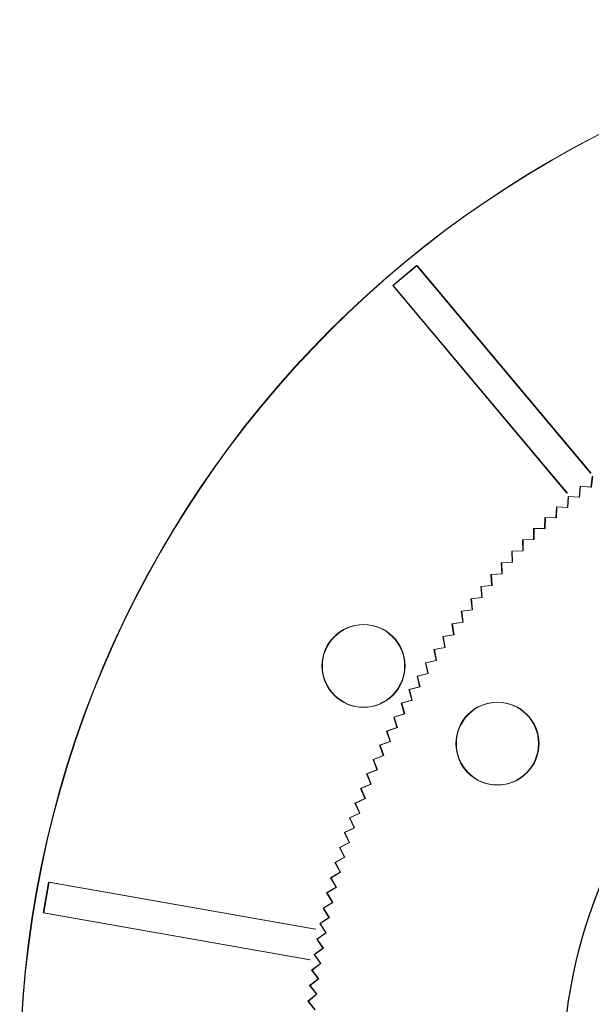
# Model space of a CAD drawing. Units: millimetres. Extents: x 0 to 1198237, y -1260524 to 11.
# Drawn here: x 598773 to 598829, y -629565 to -629470 of the extents above; entities that cross this region are included whole.
import ezdxf

# ---------------------------------------------------------------- set-up
doc = ezdxf.new("R2010")
doc.units = ezdxf.units.MM
doc.header["$MEASUREMENT"] = 0
doc.layers.get('0').update_dxf_attribs({"color": 250})
doc.layers.add('PV-ACD', color=250, linetype='Continuous')
doc.layers.add('СТЕНКА_Т', color=7, linetype='Continuous', lineweight=53, true_color=0xb5785a)

# ---------------------------------------------------------------- blocks, each defined once
blk = doc.blocks.new('опора вид сверху')
at = {"layer": 'СТЕНКА_Т', "color": 253, "lineweight": 9}
for p, q in [((-66.392, 76.789), (-64.094, 78.718)), ((-47.249, 58.643), (-64.094, 78.718)), ((-66.392, 76.789), (-49.547, 56.714)), ((-100.218, 16.148), (-99.698, 19.103)), ((-73.889, 14.552), (-99.698, 19.103)), ((-100.218, 16.148), (-74.41, 11.597))]:
    blk.add_line(p, q, dxfattribs=at)
at = {"layer": 'СТЕНКА_Т', "color": 0, "lineweight": 9, "extrusion": (-0.994344, 0.106208, -3.09951e-12)}
blk.add_line((-47.101, 58.366, -10.127), (-47.214, 57.307, -10.127), dxfattribs=at)
at = {"layer": 'СТЕНКА_Т', "color": 0, "lineweight": 9, "extrusion": (-0.996292, 0.086034, -3.2184e-12)}
blk.add_line((-48.274, 57.399, -10.127), (-48.365, 56.339, -10.127), dxfattribs=at)
at = {"layer": 'СТЕНКА_Т', "color": 0, "lineweight": 9, "extrusion": (0.086034, 0.996292, 5.83337e-12)}
blk.add_line((-47.214, 57.307, -10.127), (-48.274, 57.399, -10.127), dxfattribs=at)
at = {"layer": 'СТЕНКА_Т', "color": 0, "lineweight": 9, "extrusion": (-0.086034, -0.996292, -5.83337e-12)}
blk.add_line((-47.212, 57.307, -10.127), (-47.214, 57.307, -10.127), dxfattribs=at)
at = {"layer": 'СТЕНКА_Т', "color": 0, "lineweight": 9, "extrusion": (0.994344, -0.106208, 3.09951e-12)}
blk.add_line((-47.214, 57.307, -10.127), (-47.214, 57.306, -10.127), dxfattribs=at)
at = {"layer": 'СТЕНКА_Т', "color": 0, "lineweight": 9, "extrusion": (-0.997831, 0.065824, -3.33596e-12)}
blk.add_line((-49.427, 56.409, -10.127), (-49.497, 55.347, -10.127), dxfattribs=at)
at = {"layer": 'СТЕНКА_Т', "color": 0, "lineweight": 9, "extrusion": (0.065824, 0.997831, 5.76694e-12)}
blk.add_line((-48.365, 56.339, -10.127), (-49.427, 56.409, -10.127), dxfattribs=at)
at = {"layer": 'СТЕНКА_Т', "color": 0, "lineweight": 9, "extrusion": (-0.065824, -0.997831, -5.76694e-12)}
blk.add_line((-48.363, 56.339, -10.127), (-48.365, 56.339, -10.127), dxfattribs=at)
at = {"layer": 'СТЕНКА_Т', "color": 0, "lineweight": 9, "extrusion": (0.996292, -0.086034, 3.2184e-12)}
blk.add_line((-48.365, 56.339, -10.127), (-48.365, 56.337, -10.127), dxfattribs=at)
at = {"layer": 'СТЕНКА_Т', "color": 0, "lineweight": 9, "extrusion": (-0.99896, 0.045588, -3.45216e-12)}
blk.add_line((-50.56, 55.396, -10.127), (-50.609, 54.333, -10.127), dxfattribs=at)
at = {"layer": 'СТЕНКА_Т', "color": 0, "lineweight": 9, "extrusion": (0.045588, 0.99896, 5.69815e-12)}
blk.add_line((-49.497, 55.347, -10.127), (-50.56, 55.396, -10.127), dxfattribs=at)
at = {"layer": 'СТЕНКА_Т', "color": 0, "lineweight": 9, "extrusion": (-0.045588, -0.99896, -5.69815e-12)}
blk.add_line((-49.495, 55.347, -10.127), (-49.497, 55.347, -10.127), dxfattribs=at)
at = {"layer": 'СТЕНКА_Т', "color": 0, "lineweight": 9, "extrusion": (0.997831, -0.065824, 3.33596e-12)}
blk.add_line((-49.497, 55.347, -10.127), (-49.497, 55.345, -10.127), dxfattribs=at)
at = {"layer": 'СТЕНКА_Т', "color": 0, "lineweight": 9, "extrusion": (-0.999679, 0.025333, -3.56693e-12)}
blk.add_line((-51.673, 54.359, -10.127), (-51.699, 53.296, -10.127), dxfattribs=at)
at = {"layer": 'СТЕНКА_Т', "color": 0, "lineweight": 9, "extrusion": (0.025333, 0.999679, 5.62701e-12)}
blk.add_line((-50.609, 54.333, -10.127), (-51.673, 54.359, -10.127), dxfattribs=at)
at = {"layer": 'СТЕНКА_Т', "color": 0, "lineweight": 9, "extrusion": (-0.025333, -0.999679, -5.62701e-12)}
blk.add_line((-50.607, 54.332, -10.127), (-50.609, 54.333, -10.127), dxfattribs=at)
at = {"layer": 'СТЕНКА_Т', "color": 0, "lineweight": 9, "extrusion": (0.99896, -0.045588, 3.45216e-12)}
blk.add_line((-50.609, 54.333, -10.127), (-50.609, 54.331, -10.127), dxfattribs=at)
at = {"layer": 'СТЕНКА_Т', "color": 0, "lineweight": 9, "extrusion": (-0.999987, 0.005067, -3.68024e-12)}
blk.add_line((-52.764, 53.301, -10.127), (-52.769, 52.237, -10.127), dxfattribs=at)
at = {"layer": 'СТЕНКА_Т', "color": 0, "lineweight": 9, "extrusion": (0.005067, 0.999987, 5.55357e-12)}
blk.add_line((-51.699, 53.296, -10.127), (-52.764, 53.301, -10.127), dxfattribs=at)
at = {"layer": 'СТЕНКА_Т', "color": 0, "lineweight": 9, "extrusion": (0.999679, -0.025333, 3.56693e-12)}
blk.add_line((-51.699, 53.296, -10.127), (-51.7, 53.294, -10.127), dxfattribs=at)
at = {"layer": 'СТЕНКА_Т', "color": 0, "lineweight": 9, "extrusion": (-0.005067, -0.999987, -5.55357e-12)}
blk.add_line((-51.698, 53.296, -10.127), (-51.699, 53.296, -10.127), dxfattribs=at)
at = {"layer": 'СТЕНКА_Т', "color": 0, "lineweight": 9, "extrusion": (-0.015201, 0.999884, 5.47784e-12)}
blk.add_line((-52.769, 52.237, -10.127), (-53.833, 52.221, -10.127), dxfattribs=at)
at = {"layer": 'СТЕНКА_Т', "color": 0, "lineweight": 9, "extrusion": (-0.999884, -0.015201, -3.79204e-12)}
blk.add_line((-53.833, 52.221, -10.127), (-53.817, 51.157, -10.127), dxfattribs=at)
at = {"layer": 'СТЕНКА_Т', "color": 0, "lineweight": 9, "extrusion": (0.999987, -0.005067, 3.68024e-12)}
blk.add_line((-52.769, 52.237, -10.127), (-52.769, 52.235, -10.127), dxfattribs=at)
at = {"layer": 'СТЕНКА_Т', "color": 0, "lineweight": 9, "extrusion": (0.015201, -0.999884, -5.47784e-12)}
blk.add_line((-52.767, 52.237, -10.127), (-52.769, 52.237, -10.127), dxfattribs=at)
at = {"layer": 'СТЕНКА_Т', "color": 0, "lineweight": 9, "extrusion": (-0.035462, 0.999371, 5.39986e-12)}
blk.add_line((-53.817, 51.157, -10.127), (-54.88, 51.119, -10.127), dxfattribs=at)
at = {"layer": 'СТЕНКА_Т', "color": 0, "lineweight": 9, "extrusion": (-0.999371, -0.035462, -3.90228e-12)}
blk.add_line((-54.88, 51.119, -10.127), (-54.843, 50.056, -10.127), dxfattribs=at)
at = {"layer": 'СТЕНКА_Т', "color": 0, "lineweight": 9, "extrusion": (0.999884, 0.015201, 3.79204e-12)}
blk.add_line((-53.817, 51.157, -10.127), (-53.817, 51.155, -10.127), dxfattribs=at)
at = {"layer": 'СТЕНКА_Т', "color": 0, "lineweight": 9, "extrusion": (0.035462, -0.999371, -5.39986e-12)}
blk.add_line((-53.815, 51.157, -10.127), (-53.817, 51.157, -10.127), dxfattribs=at)
at = {"layer": 'СТЕНКА_Т', "color": 0, "lineweight": 9, "extrusion": (-0.055709, 0.998447, 5.31966e-12)}
blk.add_line((-54.843, 50.056, -10.127), (-55.905, 49.996, -10.127), dxfattribs=at)
at = {"layer": 'СТЕНКА_Т', "color": 0, "lineweight": 9, "extrusion": (-0.998447, -0.055709, -4.01092e-12)}
blk.add_line((-55.905, 49.996, -10.127), (-55.846, 48.934, -10.127), dxfattribs=at)
at = {"layer": 'СТЕНКА_Т', "color": 0, "lineweight": 9, "extrusion": (0.999371, 0.035462, 3.90228e-12)}
blk.add_line((-54.843, 50.056, -10.127), (-54.843, 50.054, -10.127), dxfattribs=at)
at = {"layer": 'СТЕНКА_Т', "color": 0, "lineweight": 9, "extrusion": (0.055709, -0.998447, -5.31966e-12)}
blk.add_line((-54.841, 50.056, -10.127), (-54.843, 50.056, -10.127), dxfattribs=at)
at = {"layer": 'СТЕНКА_Т', "color": 0, "lineweight": 9, "extrusion": (-0.075933, 0.997113, 5.23728e-12)}
blk.add_line((-55.846, 48.934, -10.127), (-56.907, 48.853, -10.127), dxfattribs=at)
at = {"layer": 'СТЕНКА_Т', "color": 0, "lineweight": 9, "extrusion": (-0.997113, -0.075933, -4.1179e-12)}
blk.add_line((-56.907, 48.853, -10.127), (-56.826, 47.792, -10.127), dxfattribs=at)
at = {"layer": 'СТЕНКА_Т', "color": 0, "lineweight": 9, "extrusion": (0.998447, 0.055709, 4.01092e-12)}
blk.add_line((-55.846, 48.934, -10.127), (-55.846, 48.932, -10.127), dxfattribs=at)
at = {"layer": 'СТЕНКА_Т', "color": 0, "lineweight": 9, "extrusion": (0.075933, -0.997113, -5.23728e-12)}
blk.add_line((-55.844, 48.934, -10.127), (-55.846, 48.934, -10.127), dxfattribs=at)
at = {"layer": 'СТЕНКА_Т', "color": 0, "lineweight": 9, "extrusion": (-0.096126, 0.995369, 5.15275e-12)}
blk.add_line((-56.826, 47.792, -10.127), (-57.885, 47.69, -10.127), dxfattribs=at)
at = {"layer": 'СТЕНКА_Т', "color": 0, "lineweight": 9, "extrusion": (-0.995369, -0.096126, -4.2232e-12)}
blk.add_line((-57.885, 47.69, -10.127), (-57.783, 46.63, -10.127), dxfattribs=at)
at = {"layer": 'СТЕНКА_Т', "color": 0, "lineweight": 9, "extrusion": (0.997113, 0.075933, 4.1179e-12)}
blk.add_line((-56.826, 47.792, -10.127), (-56.826, 47.79, -10.127), dxfattribs=at)
at = {"layer": 'СТЕНКА_Т', "color": 0, "lineweight": 9, "extrusion": (0.096126, -0.995369, -5.15275e-12)}
blk.add_line((-56.824, 47.792, -10.127), (-56.826, 47.792, -10.127), dxfattribs=at)
at = {"layer": 'СТЕНКА_Т', "color": 0, "lineweight": 9, "extrusion": (-0.116279, 0.993217, 5.0661e-12)}
blk.add_line((-57.783, 46.63, -10.127), (-58.84, 46.507, -10.127), dxfattribs=at)
at = {"layer": 'СТЕНКА_Т', "color": 0, "lineweight": 9, "extrusion": (-0.993217, -0.116279, -4.32677e-12)}
blk.add_line((-58.84, 46.507, -10.127), (-58.716, 45.45, -10.127), dxfattribs=at)
at = {"layer": 'СТЕНКА_Т', "color": 0, "lineweight": 9, "extrusion": (0.116279, -0.993217, -5.0661e-12)}
blk.add_line((-57.781, 46.631, -10.127), (-57.783, 46.63, -10.127), dxfattribs=at)
at = {"layer": 'СТЕНКА_Т', "color": 0, "lineweight": 9, "extrusion": (0.995369, 0.096126, 4.2232e-12)}
blk.add_line((-57.783, 46.63, -10.127), (-57.783, 46.628, -10.127), dxfattribs=at)
at = {"layer": 'СТЕНКА_Т', "color": 0, "lineweight": 9, "extrusion": (-0.136385, 0.990656, 4.97737e-12)}
blk.add_line((-58.716, 45.45, -10.127), (-59.77, 45.305, -10.127), dxfattribs=at)
at = {"layer": 'СТЕНКА_Т', "color": 0, "lineweight": 9, "extrusion": (-0.990656, -0.136385, -4.42855e-12)}
blk.add_line((-59.77, 45.305, -10.127), (-59.625, 44.25, -10.127), dxfattribs=at)
at = {"layer": 'СТЕНКА_Т', "color": 0, "lineweight": 9, "extrusion": (0.993217, 0.116279, 4.32677e-12)}
blk.add_line((-58.716, 45.45, -10.127), (-58.716, 45.448, -10.127), dxfattribs=at)
at = {"layer": 'СТЕНКА_Т', "color": 0, "lineweight": 9, "extrusion": (0.136385, -0.990656, -4.97737e-12)}
blk.add_line((-58.714, 45.45, -10.127), (-58.716, 45.45, -10.127), dxfattribs=at)
at = {"layer": 'СТЕНКА_Т', "color": 0, "lineweight": 9, "extrusion": (-0.156434, 0.987688, 4.88659e-12)}
blk.add_line((-59.625, 44.25, -10.127), (-60.676, 44.084, -10.127), dxfattribs=at)
at = {"layer": 'СТЕНКА_Т', "color": 0, "lineweight": 9, "extrusion": (-0.987688, -0.156434, -4.52852e-12)}
blk.add_line((-60.676, 44.084, -10.127), (-60.51, 43.033, -10.127), dxfattribs=at)
at = {"layer": 'СТЕНКА_Т', "color": 0, "lineweight": 9, "extrusion": (0.156434, -0.987688, -4.88659e-12)}
blk.add_line((-59.623, 44.251, -10.127), (-59.625, 44.25, -10.127), dxfattribs=at)
at = {"layer": 'СТЕНКА_Т', "color": 0, "lineweight": 9, "extrusion": (0.990656, 0.136385, 4.42855e-12)}
blk.add_line((-59.625, 44.25, -10.127), (-59.625, 44.248, -10.127), dxfattribs=at)
at = {"layer": 'СТЕНКА_Т', "color": 0, "lineweight": 9, "extrusion": (-0.17642, 0.984315, 4.79381e-12)}
blk.add_line((-60.51, 43.033, -10.127), (-61.557, 42.845, -10.127), dxfattribs=at)
at = {"layer": 'СТЕНКА_Т', "color": 0, "lineweight": 9, "extrusion": (-0.984315, -0.17642, -4.62662e-12)}
blk.add_line((-61.557, 42.845, -10.127), (-61.37, 41.798, -10.127), dxfattribs=at)
at = {"layer": 'СТЕНКА_Т', "color": 0, "lineweight": 9, "extrusion": (0.987688, 0.156434, 4.52852e-12)}
blk.add_line((-60.51, 43.033, -10.127), (-60.51, 43.031, -10.127), dxfattribs=at)
at = {"layer": 'СТЕНКА_Т', "color": 0, "lineweight": 9, "extrusion": (0.17642, -0.984315, -4.79381e-12)}
blk.add_line((-60.508, 43.033, -10.127), (-60.51, 43.033, -10.127), dxfattribs=at)
at = {"layer": 'СТЕНКА_Т', "color": 0, "lineweight": 9, "extrusion": (-0.196333, 0.980537, 4.69906e-12)}
blk.add_line((-61.37, 41.798, -10.127), (-62.413, 41.589, -10.127), dxfattribs=at)
at = {"layer": 'СТЕНКА_Т', "color": 0, "lineweight": 9, "extrusion": (-0.980537, -0.196333, -4.72283e-12)}
blk.add_line((-62.413, 41.589, -10.127), (-62.204, 40.545, -10.127), dxfattribs=at)
at = {"layer": 'СТЕНКА_Т', "color": 0, "lineweight": 9, "extrusion": (0.984315, 0.17642, 4.62662e-12)}
blk.add_line((-61.37, 41.798, -10.127), (-61.369, 41.796, -10.127), dxfattribs=at)
at = {"layer": 'СТЕНКА_Т', "color": 0, "lineweight": 9, "extrusion": (0.196333, -0.980537, -4.69906e-12)}
blk.add_line((-61.368, 41.798, -10.127), (-61.37, 41.798, -10.127), dxfattribs=at)
at = {"layer": 'СТЕНКА_Т', "color": 0, "lineweight": 9, "extrusion": (-0.216165, 0.976357, 4.60237e-12)}
blk.add_line((-62.204, 40.545, -10.127), (-63.243, 40.315, -10.127), dxfattribs=at)
at = {"layer": 'СТЕНКА_Т', "color": 0, "lineweight": 9, "extrusion": (-0.976357, -0.216165, -4.8171e-12)}
blk.add_line((-63.243, 40.315, -10.127), (-63.013, 39.276, -10.127), dxfattribs=at)
at = {"layer": 'СТЕНКА_Т', "color": 0, "lineweight": 9, "extrusion": (0.216165, -0.976357, -4.60237e-12)}
blk.add_line((-62.202, 40.546, -10.127), (-62.204, 40.545, -10.127), dxfattribs=at)
at = {"layer": 'СТЕНКА_Т', "color": 0, "lineweight": 9, "extrusion": (0.980537, 0.196333, 4.72283e-12)}
blk.add_line((-62.204, 40.545, -10.127), (-62.204, 40.543, -10.127), dxfattribs=at)
at = {"layer": 'СТЕНКА_Т', "color": 0, "lineweight": 9, "extrusion": (-0.235908, 0.971775, 4.5038e-12)}
blk.add_line((-63.013, 39.276, -10.127), (-64.047, 39.025, -10.127), dxfattribs=at)
at = {"layer": 'СТЕНКА_Т', "color": 0, "lineweight": 9, "extrusion": (0.235908, -0.971775, -4.5038e-12)}
blk.add_line((-63.011, 39.277, -10.127), (-63.013, 39.276, -10.127), dxfattribs=at)
at = {"layer": 'СТЕНКА_Т', "color": 0, "lineweight": 9, "extrusion": (0.976357, 0.216165, 4.8171e-12)}
blk.add_line((-63.013, 39.276, -10.127), (-63.013, 39.274, -10.127), dxfattribs=at)
at = {"layer": 'СТЕНКА_Т', "color": 0, "lineweight": 9, "extrusion": (-0.971775, -0.235908, -4.90938e-12)}
blk.add_line((-64.047, 39.025, -10.127), (-63.796, 37.991, -10.127), dxfattribs=at)
at = {"layer": 'СТЕНКА_Т', "color": 0, "lineweight": 9, "extrusion": (-0.255555, 0.966795, 4.40338e-12)}
blk.add_line((-63.796, 37.991, -10.127), (-64.825, 37.719, -10.127), dxfattribs=at)
at = {"layer": 'СТЕНКА_Т', "color": 0, "lineweight": 9, "extrusion": (-0.966795, -0.255555, -4.99965e-12)}
blk.add_line((-64.825, 37.719, -10.127), (-64.553, 36.69, -10.127), dxfattribs=at)
at = {"layer": 'СТЕНКА_Т', "color": 0, "lineweight": 9, "extrusion": (0.255555, -0.966795, -4.40338e-12)}
blk.add_line((-63.794, 37.992, -10.127), (-63.796, 37.991, -10.127), dxfattribs=at)
at = {"layer": 'СТЕНКА_Т', "color": 0, "lineweight": 9, "extrusion": (0.971775, 0.235908, 4.90938e-12)}
blk.add_line((-63.796, 37.991, -10.127), (-63.796, 37.989, -10.127), dxfattribs=at)
at = {"layer": 'СТЕНКА_Т', "color": 0, "lineweight": 9, "extrusion": (-0.275096, 0.961417, 4.30115e-12)}
blk.add_line((-64.553, 36.69, -10.127), (-65.576, 36.398, -10.127), dxfattribs=at)
at = {"layer": 'СТЕНКА_Т', "color": 0, "lineweight": 9, "extrusion": (-0.961417, -0.275096, -5.08787e-12)}
blk.add_line((-65.576, 36.398, -10.127), (-65.283, 35.375, -10.127), dxfattribs=at)
at = {"layer": 'СТЕНКА_Т', "color": 0, "lineweight": 9, "extrusion": (0.275096, -0.961417, -4.30115e-12)}
blk.add_line((-64.551, 36.691, -10.127), (-64.553, 36.69, -10.127), dxfattribs=at)
at = {"layer": 'СТЕНКА_Т', "color": 0, "lineweight": 9, "extrusion": (0.966795, 0.255555, 4.99965e-12)}
blk.add_line((-64.553, 36.69, -10.127), (-64.552, 36.689, -10.127), dxfattribs=at)
at = {"layer": 'СТЕНКА_Т', "color": 0, "lineweight": 9, "extrusion": (-0.294525, 0.955644, 4.19715e-12)}
blk.add_line((-65.283, 35.375, -10.127), (-66.3, 35.061, -10.127), dxfattribs=at)
at = {"layer": 'СТЕНКА_Т', "color": 0, "lineweight": 9, "extrusion": (0.961417, 0.275096, 5.08787e-12)}
blk.add_line((-65.283, 35.375, -10.127), (-65.283, 35.373, -10.127), dxfattribs=at)
at = {"layer": 'СТЕНКА_Т', "color": 0, "lineweight": 9, "extrusion": (0.294525, -0.955644, -4.19715e-12)}
blk.add_line((-65.281, 35.375, -10.127), (-65.283, 35.375, -10.127), dxfattribs=at)
at = {"layer": 'СТЕНКА_Т', "color": 0, "lineweight": 9, "extrusion": (-0.955644, -0.294525, -5.17399e-12)}
blk.add_line((-66.3, 35.061, -10.127), (-65.987, 34.044, -10.127), dxfattribs=at)
at = {"layer": 'СТЕНКА_Т', "color": 0, "lineweight": 9, "extrusion": (-0.313832, 0.949478, 4.09142e-12)}
blk.add_line((-65.987, 34.044, -10.127), (-66.997, 33.71, -10.127), dxfattribs=at)
at = {"layer": 'СТЕНКА_Т', "color": 0, "lineweight": 9, "extrusion": (-0.949478, -0.313832, -5.25799e-12)}
blk.add_line((-66.997, 33.71, -10.127), (-66.663, 32.7, -10.127), dxfattribs=at)
at = {"layer": 'СТЕНКА_Т', "color": 0, "lineweight": 9, "extrusion": (0.313832, -0.949478, -4.09142e-12)}
blk.add_line((-65.985, 34.045, -10.127), (-65.987, 34.044, -10.127), dxfattribs=at)
at = {"layer": 'СТЕНКА_Т', "color": 0, "lineweight": 9, "extrusion": (0.955644, 0.294525, 5.17399e-12)}
blk.add_line((-65.987, 34.044, -10.127), (-65.986, 34.042, -10.127), dxfattribs=at)
at = {"layer": 'СТЕНКА_Т', "color": 0, "lineweight": 9, "extrusion": (-0.333011, 0.942923, 3.98402e-12)}
blk.add_line((-66.663, 32.7, -10.127), (-67.667, 32.345, -10.127), dxfattribs=at)
at = {"layer": 'СТЕНКА_Т', "color": 0, "lineweight": 9, "extrusion": (0.333011, -0.942923, -3.98402e-12)}
blk.add_line((-66.661, 32.701, -10.127), (-66.663, 32.7, -10.127), dxfattribs=at)
at = {"layer": 'СТЕНКА_Т', "color": 0, "lineweight": 9, "extrusion": (0.949478, 0.313832, 5.25799e-12)}
blk.add_line((-66.663, 32.7, -10.127), (-66.663, 32.698, -10.127), dxfattribs=at)
at = {"layer": 'СТЕНКА_Т', "color": 0, "lineweight": 9, "extrusion": (-0.942923, -0.333011, -5.33984e-12)}
blk.add_line((-67.667, 32.345, -10.127), (-67.312, 31.342, -10.127), dxfattribs=at)
at = {"layer": 'СТЕНКА_Т', "color": 0, "lineweight": 9, "extrusion": (-0.352052, 0.93598, 3.87498e-12)}
blk.add_line((-67.312, 31.342, -10.127), (-68.308, 30.967, -10.127), dxfattribs=at)
at = {"layer": 'СТЕНКА_Т', "color": 0, "lineweight": 9, "extrusion": (-0.93598, -0.352052, -5.41948e-12)}
blk.add_line((-68.308, 30.967, -10.127), (-67.934, 29.971, -10.127), dxfattribs=at)
at = {"layer": 'СТЕНКА_Т', "color": 0, "lineweight": 9, "extrusion": (0.352052, -0.93598, -3.87498e-12)}
blk.add_line((-67.31, 31.343, -10.127), (-67.312, 31.342, -10.127), dxfattribs=at)
at = {"layer": 'СТЕНКА_Т', "color": 0, "lineweight": 9, "extrusion": (0.942923, 0.333011, 5.33984e-12)}
blk.add_line((-67.312, 31.342, -10.127), (-67.312, 31.34, -10.127), dxfattribs=at)
at = {"layer": 'СТЕНКА_Т', "color": 0, "lineweight": 9, "extrusion": (-0.37095, 0.928653, 3.76435e-12)}
blk.add_line((-67.934, 29.971, -10.127), (-68.922, 29.577, -10.127), dxfattribs=at)
at = {"layer": 'СТЕНКА_Т', "color": 0, "lineweight": 9, "extrusion": (-0.928653, -0.37095, -5.4969e-12)}
blk.add_line((-68.922, 29.577, -10.127), (-68.527, 28.588, -10.127), dxfattribs=at)
at = {"layer": 'СТЕНКА_Т', "color": 0, "lineweight": 9, "extrusion": (0.37095, -0.928653, -3.76435e-12)}
blk.add_line((-67.932, 29.972, -10.127), (-67.934, 29.971, -10.127), dxfattribs=at)
at = {"layer": 'СТЕНКА_Т', "color": 0, "lineweight": 9, "extrusion": (0.93598, 0.352052, 5.41948e-12)}
blk.add_line((-67.934, 29.971, -10.127), (-67.933, 29.97, -10.127), dxfattribs=at)
at = {"layer": 'СТЕНКА_Т', "color": 0, "lineweight": 9, "extrusion": (-0.389694, 0.920944, 3.65217e-12)}
blk.add_line((-68.527, 28.588, -10.127), (-69.507, 28.174, -10.127), dxfattribs=at)
at = {"layer": 'СТЕНКА_Т', "color": 0, "lineweight": 9, "extrusion": (0.389694, -0.920944, -3.65217e-12)}
blk.add_line((-68.525, 28.589, -10.127), (-68.527, 28.588, -10.127), dxfattribs=at)
at = {"layer": 'СТЕНКА_Т', "color": 0, "lineweight": 9, "extrusion": (0.928653, 0.37095, 5.4969e-12)}
blk.add_line((-68.527, 28.588, -10.127), (-68.526, 28.587, -10.127), dxfattribs=at)
at = {"layer": 'СТЕНКА_Т', "color": 0, "lineweight": 9, "extrusion": (-0.920944, -0.389694, -5.57207e-12)}
blk.add_line((-69.507, 28.174, -10.127), (-69.092, 27.194, -10.127), dxfattribs=at)
at = {"layer": 'СТЕНКА_Т', "color": 0, "lineweight": 9, "extrusion": (-0.408279, 0.912857, 3.53849e-12)}
blk.add_line((-69.092, 27.194, -10.127), (-70.064, 26.759, -10.127), dxfattribs=at)
at = {"layer": 'СТЕНКА_Т', "color": 0, "lineweight": 9, "extrusion": (-0.912857, -0.408279, -5.64494e-12)}
blk.add_line((-70.064, 26.759, -10.127), (-69.629, 25.788, -10.127), dxfattribs=at)
at = {"layer": 'СТЕНКА_Т', "color": 0, "lineweight": 9, "extrusion": (0.408279, -0.912857, -3.53849e-12)}
blk.add_line((-69.091, 27.195, -10.127), (-69.092, 27.194, -10.127), dxfattribs=at)
at = {"layer": 'СТЕНКА_Т', "color": 0, "lineweight": 9, "extrusion": (0.920944, 0.389694, 5.57207e-12)}
blk.add_line((-69.092, 27.194, -10.127), (-69.092, 27.192, -10.127), dxfattribs=at)
at = {"layer": 'СТЕНКА_Т', "color": 0, "lineweight": 9, "extrusion": (-0.426696, 0.904395, 3.42336e-12)}
blk.add_line((-69.629, 25.788, -10.127), (-70.592, 25.334, -10.127), dxfattribs=at)
at = {"layer": 'СТЕНКА_Т', "color": 0, "lineweight": 9, "extrusion": (0.426696, -0.904395, -3.42336e-12)}
blk.add_line((-69.628, 25.789, -10.127), (-69.629, 25.788, -10.127), dxfattribs=at)
at = {"layer": 'СТЕНКА_Т', "color": 0, "lineweight": 9, "extrusion": (0.912857, 0.408279, 5.64494e-12)}
blk.add_line((-69.629, 25.788, -10.127), (-69.629, 25.786, -10.127), dxfattribs=at)
at = {"layer": 'СТЕНКА_Т', "color": 0, "lineweight": 9, "extrusion": (-0.904395, -0.426696, -5.7155e-12)}
blk.add_line((-70.592, 25.334, -10.127), (-70.138, 24.371, -10.127), dxfattribs=at)
at = {"layer": 'СТЕНКА_Т', "color": 0, "lineweight": 9, "extrusion": (-0.444938, 0.895562, 3.30682e-12)}
blk.add_line((-70.138, 24.371, -10.127), (-71.091, 23.898, -10.127), dxfattribs=at)
at = {"layer": 'СТЕНКА_Т', "color": 0, "lineweight": 9, "extrusion": (-0.895562, -0.444938, -5.7837e-12)}
blk.add_line((-71.091, 23.898, -10.127), (-70.617, 22.945, -10.127), dxfattribs=at)
at = {"layer": 'СТЕНКА_Т', "color": 0, "lineweight": 9, "extrusion": (0.444938, -0.895562, -3.30682e-12)}
blk.add_line((-70.136, 24.372, -10.127), (-70.138, 24.371, -10.127), dxfattribs=at)
at = {"layer": 'СТЕНКА_Т', "color": 0, "lineweight": 9, "extrusion": (0.904395, 0.426696, 5.7155e-12)}
blk.add_line((-70.138, 24.371, -10.127), (-70.137, 24.37, -10.127), dxfattribs=at)
at = {"layer": 'СТЕНКА_Т', "color": 0, "lineweight": 9, "extrusion": (-0.462997, 0.88636, 3.18892e-12)}
blk.add_line((-70.617, 22.945, -10.127), (-71.56, 22.452, -10.127), dxfattribs=at)
at = {"layer": 'СТЕНКА_Т', "color": 0, "lineweight": 9, "extrusion": (0.462997, -0.88636, -3.18892e-12)}
blk.add_line((-70.616, 22.946, -10.127), (-70.617, 22.945, -10.127), dxfattribs=at)
at = {"layer": 'СТЕНКА_Т', "color": 0, "lineweight": 9, "extrusion": (0.895562, 0.444938, 5.7837e-12)}
blk.add_line((-70.617, 22.945, -10.127), (-70.616, 22.943, -10.127), dxfattribs=at)
at = {"layer": 'СТЕНКА_Т', "color": 0, "lineweight": 9, "extrusion": (-0.88636, -0.462997, -5.84953e-12)}
blk.add_line((-71.56, 22.452, -10.127), (-71.068, 21.509, -10.127), dxfattribs=at)
at = {"layer": 'СТЕНКА_Т', "color": 0, "lineweight": 9, "extrusion": (-0.480865, 0.876794, 3.06971e-12)}
blk.add_line((-71.068, 21.509, -10.127), (-72.001, 20.997, -10.127), dxfattribs=at)
at = {"layer": 'СТЕНКА_Т', "color": 0, "lineweight": 9, "extrusion": (-0.876794, -0.480865, -5.91296e-12)}
blk.add_line((-72.001, 20.997, -10.127), (-71.489, 20.064, -10.127), dxfattribs=at)
at = {"layer": 'СТЕНКА_Т', "color": 0, "lineweight": 9, "extrusion": (0.480865, -0.876794, -3.06971e-12)}
blk.add_line((-71.066, 21.51, -10.127), (-71.068, 21.509, -10.127), dxfattribs=at)
at = {"layer": 'СТЕНКА_Т', "color": 0, "lineweight": 9, "extrusion": (0.88636, 0.462997, 5.84953e-12)}
blk.add_line((-71.068, 21.509, -10.127), (-71.067, 21.507, -10.127), dxfattribs=at)
at = {"layer": 'СТЕНКА_Т', "color": 0, "lineweight": 9, "extrusion": (-0.498537, 0.866869, 2.94925e-12)}
blk.add_line((-71.489, 20.064, -10.127), (-72.412, 19.534, -10.127), dxfattribs=at)
at = {"layer": 'СТЕНКА_Т', "color": 0, "lineweight": 9, "extrusion": (0.498537, -0.866869, -2.94925e-12)}
blk.add_line((-71.487, 20.065, -10.127), (-71.489, 20.064, -10.127), dxfattribs=at)
at = {"layer": 'СТЕНКА_Т', "color": 0, "lineweight": 9, "extrusion": (0.876794, 0.480865, 5.91296e-12)}
blk.add_line((-71.489, 20.064, -10.127), (-71.488, 20.063, -10.127), dxfattribs=at)
at = {"layer": 'СТЕНКА_Т', "color": 0, "lineweight": 9, "extrusion": (-0.866869, -0.498537, -5.97396e-12)}
blk.add_line((-72.412, 19.534, -10.127), (-71.881, 18.611, -10.127), dxfattribs=at)
at = {"layer": 'СТЕНКА_Т', "color": 0, "lineweight": 9, "extrusion": (-0.516003, 0.856587, 2.82757e-12)}
blk.add_line((-71.881, 18.611, -10.127), (-72.793, 18.062, -10.127), dxfattribs=at)
at = {"layer": 'СТЕНКА_Т', "color": 0, "lineweight": 9, "extrusion": (0.516003, -0.856587, -2.82757e-12)}
blk.add_line((-71.879, 18.612, -10.127), (-71.881, 18.611, -10.127), dxfattribs=at)
at = {"layer": 'СТЕНКА_Т', "color": 0, "lineweight": 9, "extrusion": (0.866869, 0.498537, 5.97396e-12)}
blk.add_line((-71.881, 18.611, -10.127), (-71.88, 18.61, -10.127), dxfattribs=at)
at = {"layer": 'СТЕНКА_Т', "color": 0, "lineweight": 9, "extrusion": (-0.533257, 0.845953, 2.70472e-12)}
blk.add_line((-72.243, 17.151, -10.127), (-73.144, 16.583, -10.127), dxfattribs=at)
at = {"layer": 'СТЕНКА_Т', "color": 0, "lineweight": 9, "extrusion": (-0.856587, -0.516003, -6.03251e-12)}
blk.add_line((-72.793, 18.062, -10.127), (-72.243, 17.151, -10.127), dxfattribs=at)
at = {"layer": 'СТЕНКА_Т', "color": 0, "lineweight": 9, "extrusion": (0.533257, -0.845953, -2.70472e-12)}
blk.add_line((-72.242, 17.152, -10.127), (-72.243, 17.151, -10.127), dxfattribs=at)
at = {"layer": 'СТЕНКА_Т', "color": 0, "lineweight": 9, "extrusion": (0.856587, 0.516003, 6.03251e-12)}
blk.add_line((-72.243, 17.151, -10.127), (-72.242, 17.149, -10.127), dxfattribs=at)
at = {"layer": 'СТЕНКА_Т', "color": 0, "lineweight": 9, "extrusion": (-0.845953, -0.533257, -6.08857e-12)}
blk.add_line((-73.144, 16.583, -10.127), (-72.576, 15.683, -10.127), dxfattribs=at)
at = {"layer": 'СТЕНКА_Т', "color": 0, "lineweight": 9, "extrusion": (-0.550293, 0.834972, 2.58077e-12)}
blk.add_line((-72.576, 15.683, -10.127), (-73.465, 15.097, -10.127), dxfattribs=at)
at = {"layer": 'СТЕНКА_Т', "color": 0, "lineweight": 9, "extrusion": (0.550293, -0.834972, -2.58077e-12)}
blk.add_line((-72.575, 15.684, -10.127), (-72.576, 15.683, -10.127), dxfattribs=at)
at = {"layer": 'СТЕНКА_Т', "color": 0, "lineweight": 9, "extrusion": (0.845953, 0.533257, 6.08857e-12)}
blk.add_line((-72.576, 15.683, -10.127), (-72.575, 15.681, -10.127), dxfattribs=at)
at = {"layer": 'СТЕНКА_Т', "color": 0, "lineweight": 9, "extrusion": (-0.834972, -0.550293, -6.14214e-12)}
blk.add_line((-73.465, 15.097, -10.127), (-72.879, 14.209, -10.127), dxfattribs=at)
at = {"layer": 'СТЕНКА_Т', "color": 0, "lineweight": 9, "extrusion": (-0.567102, 0.823648, 2.45576e-12)}
blk.add_line((-72.879, 14.209, -10.127), (-73.756, 13.605, -10.127), dxfattribs=at)
at = {"layer": 'СТЕНКА_Т', "color": 0, "lineweight": 9, "extrusion": (-0.823648, -0.567102, -6.19318e-12)}
blk.add_line((-73.756, 13.605, -10.127), (-73.152, 12.729, -10.127), dxfattribs=at)
at = {"layer": 'СТЕНКА_Т', "color": 0, "lineweight": 9, "extrusion": (0.567102, -0.823648, -2.45576e-12)}
blk.add_line((-72.878, 14.21, -10.127), (-72.879, 14.209, -10.127), dxfattribs=at)
at = {"layer": 'СТЕНКА_Т', "color": 0, "lineweight": 9, "extrusion": (0.834972, 0.550293, 6.14214e-12)}
blk.add_line((-72.879, 14.209, -10.127), (-72.878, 14.207, -10.127), dxfattribs=at)
at = {"layer": 'СТЕНКА_Т', "color": 0, "lineweight": 9, "extrusion": (-0.583678, 0.811985, 2.32974e-12)}
blk.add_line((-73.152, 12.729, -10.127), (-74.016, 12.108, -10.127), dxfattribs=at)
at = {"layer": 'СТЕНКА_Т', "color": 0, "lineweight": 9, "extrusion": (0.583678, -0.811985, -2.32974e-12)}
blk.add_line((-73.151, 12.73, -10.127), (-73.152, 12.729, -10.127), dxfattribs=at)
at = {"layer": 'СТЕНКА_Т', "color": 0, "lineweight": 9, "extrusion": (0.823648, 0.567102, 6.19318e-12)}
blk.add_line((-73.152, 12.729, -10.127), (-73.151, 12.727, -10.127), dxfattribs=at)
at = {"layer": 'СТЕНКА_Т', "color": 0, "lineweight": 9, "extrusion": (-0.811985, -0.583678, -6.24168e-12)}
blk.add_line((-74.016, 12.108, -10.127), (-73.395, 11.244, -10.127), dxfattribs=at)
at = {"layer": 'СТЕНКА_Т', "color": 0, "lineweight": 9, "extrusion": (-0.600015, 0.799989, 2.20276e-12)}
blk.add_line((-73.395, 11.244, -10.127), (-74.246, 10.605, -10.127), dxfattribs=at)
at = {"layer": 'СТЕНКА_Т', "color": 0, "lineweight": 9, "extrusion": (-0.799989, -0.600015, -6.28762e-12)}
blk.add_line((-74.246, 10.605, -10.127), (-73.608, 9.754, -10.127), dxfattribs=at)
at = {"layer": 'СТЕНКА_Т', "color": 0, "lineweight": 9, "extrusion": (0.600015, -0.799989, -2.20276e-12)}
blk.add_line((-73.394, 11.245, -10.127), (-73.395, 11.244, -10.127), dxfattribs=at)
at = {"layer": 'СТЕНКА_Т', "color": 0, "lineweight": 9, "extrusion": (0.811985, 0.583678, 6.24168e-12)}
blk.add_line((-73.395, 11.244, -10.127), (-73.394, 11.242, -10.127), dxfattribs=at)
at = {"layer": 'СТЕНКА_Т', "color": 0, "lineweight": 9, "extrusion": (-0.616105, 0.787664, 2.07488e-12)}
blk.add_line((-73.608, 9.754, -10.127), (-74.446, 9.098, -10.127), dxfattribs=at)
at = {"layer": 'СТЕНКА_Т', "color": 0, "lineweight": 9, "extrusion": (0.616105, -0.787664, -2.07488e-12)}
blk.add_line((-73.606, 9.755, -10.127), (-73.608, 9.754, -10.127), dxfattribs=at)
at = {"layer": 'СТЕНКА_Т', "color": 0, "lineweight": 9, "extrusion": (0.799989, 0.600015, 6.28762e-12)}
blk.add_line((-73.608, 9.754, -10.127), (-73.607, 9.752, -10.127), dxfattribs=at)
at = {"layer": 'СТЕНКА_Т', "color": 0, "lineweight": 9, "extrusion": (-0.787664, -0.616105, -6.33097e-12)}
blk.add_line((-74.446, 9.098, -10.127), (-73.79, 8.26, -10.127), dxfattribs=at)
at = {"layer": 'СТЕНКА_Т', "color": 0, "lineweight": 9, "extrusion": (-0.631942, 0.775016, 1.94614e-12)}
blk.add_line((-73.79, 8.26, -10.127), (-74.615, 7.588, -10.127), dxfattribs=at)
at = {"layer": 'СТЕНКА_Т', "color": 0, "lineweight": 9, "extrusion": (0.631942, -0.775016, -1.94614e-12)}
blk.add_line((-73.789, 8.261, -10.127), (-73.79, 8.26, -10.127), dxfattribs=at)
at = {"layer": 'СТЕНКА_Т', "color": 0, "lineweight": 9, "extrusion": (0.787664, 0.616105, 6.33097e-12)}
blk.add_line((-73.79, 8.26, -10.127), (-73.789, 8.259, -10.127), dxfattribs=at)
at = {"layer": 'СТЕНКА_Т', "color": 0, "lineweight": 9, "extrusion": (-0.775016, -0.631942, -6.37172e-12)}
blk.add_line((-74.615, 7.588, -10.127), (-73.943, 6.763, -10.127), dxfattribs=at)
at = {"layer": 'СТЕНКА_Т', "color": 253, "lineweight": 9}
for centre, radius in [((0, 0), 102.5), ((-69.25, 40.012), 4)]:
    blk.add_circle(centre, radius, dxfattribs=at)
at = {"layer": 'СТЕНКА_Т', "color": 0, "lineweight": 9}
blk.add_circle((-56.292, 32.5), 4, dxfattribs=at)
at = {"layer": 'СТЕНКА_Т', "color": 0, "lineweight": 9, "extrusion": (-8.70758e-16, 1.70272e-13, -1)}
blk.add_circle((56.292, 32.5), 4, dxfattribs=at)
blk = doc.blocks.new('крепеж для плитки')
at = {"lineweight": 30}
blk.add_circle((0, 0), 50, dxfattribs=at)

msp = doc.modelspace()

# ---------------------------------------------------------------- block references
msp.add_blockref('крепеж для плитки', (598875.915, -629572.103))
at = {"layer": 'PV-ACD'}
for p in [(598875.865, -629572.103, 0), (598875.915, -629572.103)]:
    msp.add_blockref('опора вид сверху', p, dxfattribs=at)

doc.saveas('drawing.dxf')
